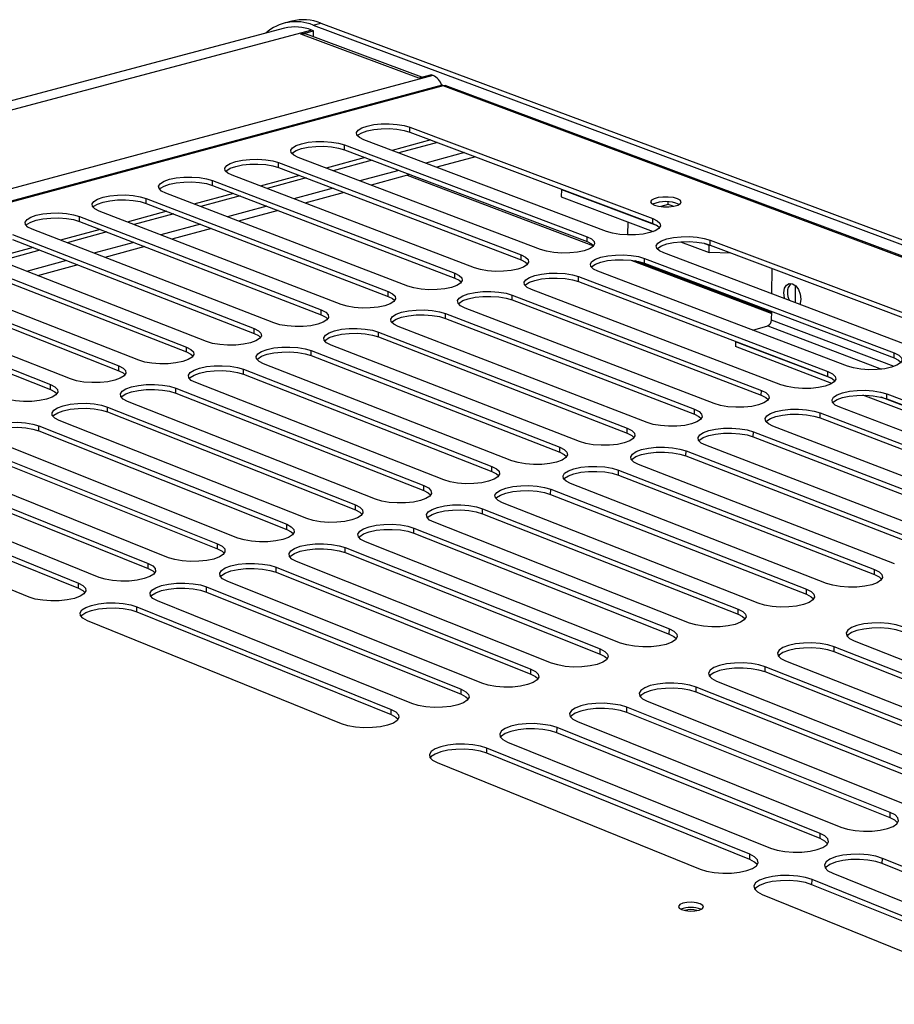
# Model space of a CAD drawing. Extents: x 60 to 3504, y 60 to 2460.
# Drawn here: x 3078 to 3191, y 1494 to 1622 of the extents above; entities that cross this region are included whole.
import ezdxf

# ---------------------------------------------------------------- set-up
doc = ezdxf.new("R2010")
doc.units = 0
doc.header["$LTSCALE"] = 12
doc.layers.get('0').update_dxf_attribs({"linetype": 'CONTINUOUS'})

msp = doc.modelspace()

# ---------------------------------------------------------------- linework, layer by layer
at = {"color": 7, "linetype": 'CONTINUOUS'}
for p, q in [((3113.04, 1621.34), (3112.05, 1621.08)), ((3115.8, 1620.83), (3116.78, 1621.09)), ((3116.78, 1621.09), (3420.2, 1507.99)), ((3112.07, 1620.41), (2781.26, 1532.57)), ((3114.22, 1619.66), (3115.86, 1620.09)), ((3115.86, 1620.09), (3115.65, 1620.17)), ((3115.8, 1620.83), (3419.19, 1507.67)), ((3115.85, 1619.3), (3115.86, 1620.09)), ((3129.51, 1613.95), (3114.22, 1619.66)), ((3129.9, 1614.05), (3114.96, 1619.63)), ((3131.14, 1614.38), (3129.51, 1613.95)), ((3131.35, 1614.3), (3131.14, 1614.38)), ((3132.54, 1613.02), (2801.05, 1523.89)), ((3132.69, 1612.95), (2801.58, 1523.91)), ((3395.28, 1514.86), (3132.69, 1612.95)), ((3395.93, 1514.78), (3132.95, 1613)), ((3128.37, 1607.58), (3159.9, 1595.72)), ((3128.37, 1606.95), (3128.37, 1607.58)), ((3128.37, 1606.95), (3159.89, 1595.09)), ((3153.88, 1594.07), (3122.37, 1605.96)), ((3131.07, 1605.93), (3126.05, 1604.57)), ((3119.86, 1604.65), (3119.87, 1605.28)), ((3119.86, 1604.65), (3151.36, 1592.74)), ((3119.87, 1605.28), (3151.37, 1593.37)), ((3145.32, 1591.71), (3113.84, 1603.66)), ((3122.57, 1603.63), (3117.51, 1602.26)), ((3135.44, 1604.29), (3130.41, 1602.93)), ((3136.88, 1603.75), (3131.85, 1602.38)), ((3111.32, 1602.98), (3142.8, 1591.01)), ((3111.32, 1602.35), (3111.32, 1602.98)), ((3111.32, 1602.35), (3142.79, 1590.38)), ((3126.93, 1601.98), (3121.87, 1600.61)), ((3102.75, 1600.66), (3134.19, 1588.64)), ((3102.75, 1600.03), (3102.75, 1600.66)), ((3136.73, 1589.34), (3105.27, 1601.34)), ((3114.03, 1601.32), (3108.94, 1599.94)), ((3128.37, 1601.44), (3123.31, 1600.06)), ((3127.99, 1601.34), (3152.2, 1592.18)), ((3102.75, 1600.03), (3134.19, 1588.01)), ((3118.38, 1599.66), (3113.3, 1598.28)), ((3148.02, 1599.49), (3148.01, 1598.55)), ((3148.03, 1599.55), (3148.02, 1599.49)), ((3148.02, 1599.49), (3160.45, 1594.81)), ((3094.13, 1598.33), (3125.54, 1586.26)), ((3094.13, 1597.7), (3094.13, 1598.33)), ((3128.09, 1586.96), (3096.67, 1599.02)), ((3105.45, 1599), (3100.33, 1597.61)), ((3119.82, 1599.12), (3114.73, 1597.73)), ((3148.01, 1598.55), (3159.95, 1594.05)), ((3094.13, 1597.7), (3125.54, 1585.63)), ((3109.8, 1597.33), (3104.68, 1595.95)), ((3111.24, 1596.78), (3106.12, 1595.39)), ((3161.88, 1597.55), (3160.93, 1597.29)), ((3161.88, 1597.55), (3161.89, 1597.89)), ((3162.51, 1597.32), (3161.88, 1597.55)), ((3085.47, 1596), (3116.86, 1583.87)), ((3085.47, 1595.36), (3085.47, 1596)), ((3119.42, 1584.58), (3088.02, 1596.69)), ((3096.83, 1596.67), (3091.68, 1595.27)), ((3159.89, 1595.09), (3159.9, 1595.72)), ((3110.71, 1582.18), (3079.34, 1594.34)), ((3088.17, 1594.32), (3083, 1592.92)), ((3085.47, 1595.36), (3116.86, 1583.23)), ((3101.18, 1594.99), (3096.03, 1593.6)), ((3102.61, 1594.44), (3097.47, 1593.04)), ((3156.63, 1595.3), (3156.61, 1593.61)), ((3076.78, 1593.65), (3108.14, 1581.47)), ((3076.78, 1593.02), (3108.14, 1580.83)), ((3151.36, 1592.74), (3151.37, 1593.37)), ((3167.33, 1592.29), (3167.34, 1592.92)), ((3167.34, 1592.92), (3199.77, 1580.73)), ((3101.95, 1579.77), (3070.62, 1591.99)), ((3079.47, 1591.97), (3074.27, 1590.56)), ((3092.51, 1592.64), (3087.34, 1591.24)), ((3093.95, 1592.09), (3088.77, 1590.68)), ((3163.47, 1592.72), (3167.19, 1591.32)), ((3166.57, 1592.51), (3167.2, 1592.27)), ((3167.19, 1591.32), (3167.2, 1592.27)), ((3167.2, 1592.27), (3167.39, 1592.27)), ((3167.33, 1592.29), (3199.76, 1580.08)), ((3068.05, 1591.29), (3099.37, 1579.06)), ((3068.05, 1590.66), (3099.37, 1578.42)), ((3142.79, 1590.38), (3142.8, 1591.01)), ((3158.8, 1590.56), (3191.21, 1578.31)), ((3158.8, 1589.92), (3158.8, 1590.56)), ((3193.73, 1579.02), (3161.32, 1591.26)), ((3170.01, 1591.24), (3167.19, 1591.32)), ((3170.01, 1591.28), (3170.01, 1591.24)), ((3170.01, 1591.24), (3170.07, 1591.26)), ((3093.16, 1577.35), (3061.86, 1589.62)), ((3083.81, 1590.28), (3078.61, 1588.87)), ((3085.25, 1589.73), (3080.04, 1588.31)), ((3157.15, 1590.3), (3175.31, 1583.43)), ((3158.8, 1589.92), (3191.2, 1577.67)), ((3175.34, 1585.96), (3175.37, 1589.26)), ((3059.27, 1588.92), (3090.57, 1576.63)), ((3059.28, 1588.29), (3090.57, 1575.99)), ((3134.19, 1588.01), (3134.19, 1588.64)), ((3150.23, 1588.19), (3182.61, 1575.88)), ((3150.23, 1587.55), (3150.23, 1588.19)), ((3185.14, 1576.6), (3152.76, 1588.89)), ((3050.46, 1586.54), (3081.73, 1574.2)), ((3084.33, 1574.92), (3053.06, 1587.24)), ((3176.51, 1574.16), (3144.15, 1586.51)), ((3150.23, 1587.55), (3182.6, 1575.24)), ((3178.39, 1584.81), (3178.42, 1587)), ((3050.47, 1585.91), (3081.73, 1573.55)), ((3125.54, 1585.63), (3125.54, 1586.26)), ((3141.61, 1585.17), (3141.62, 1585.81)), ((3141.62, 1585.81), (3173.97, 1573.44)), ((3167.85, 1571.72), (3135.51, 1584.12)), ((3141.61, 1585.17), (3173.96, 1572.8)), ((3116.86, 1583.23), (3116.86, 1583.87)), ((3132.96, 1582.77), (3132.97, 1583.41)), ((3132.96, 1582.77), (3165.28, 1570.35)), ((3132.97, 1583.41), (3165.29, 1570.99)), ((3175.3, 1582.56), (3175.31, 1583.68)), ((3108.14, 1580.83), (3108.14, 1581.47)), ((3159.14, 1569.26), (3126.83, 1581.72)), ((3172.87, 1581.25), (3174.79, 1581.79)), ((3124.27, 1581.01), (3156.57, 1568.53)), ((3124.27, 1580.37), (3124.27, 1581.01)), ((3124.27, 1580.37), (3156.56, 1567.89)), ((3099.37, 1578.42), (3099.37, 1579.06)), ((3150.39, 1566.79), (3118.12, 1579.3)), ((3170.61, 1579.8), (3170.6, 1579.75)), ((3183.14, 1574.98), (3170.6, 1579.75)), ((3170.6, 1579.75), (3170.6, 1579.11)), ((3183.12, 1574.34), (3170.6, 1579.11)), ((3115.54, 1578.59), (3147.81, 1566.06)), ((3115.54, 1577.95), (3115.54, 1578.59)), ((3115.54, 1577.95), (3147.81, 1565.41)), ((3191.2, 1577.67), (3191.21, 1578.31)), ((3090.57, 1575.99), (3090.57, 1576.63)), ((3141.6, 1564.31), (3109.36, 1576.88)), ((3106.77, 1576.17), (3139.01, 1563.58)), ((3106.77, 1575.52), (3106.77, 1576.17)), ((3106.77, 1575.52), (3139.01, 1562.93)), ((3182.6, 1575.24), (3182.61, 1575.88)), ((3081.73, 1573.55), (3081.73, 1574.2)), ((3097.96, 1573.73), (3130.17, 1561.08)), ((3097.96, 1573.09), (3097.96, 1573.73)), ((3132.78, 1561.82), (3100.56, 1574.45)), ((3097.96, 1573.09), (3130.17, 1560.43)), ((3173.96, 1572.8), (3173.97, 1573.44)), ((3224.16, 1558.73), (3187.16, 1572.81)), ((3224.13, 1559.39), (3189.54, 1572.55)), ((3190.25, 1572.33), (3190.26, 1572.97)), ((3190.26, 1572.97), (3223.58, 1560.31)), ((3089.11, 1571.28), (3121.29, 1558.58)), ((3089.11, 1570.64), (3089.11, 1571.28)), ((3123.91, 1559.31), (3091.72, 1572)), ((3217.46, 1558.54), (3184.16, 1571.24)), ((3190.25, 1572.33), (3223.57, 1559.66)), ((3089.11, 1570.64), (3121.29, 1557.92)), ((3165.28, 1570.35), (3165.29, 1570.99)), ((3181.6, 1569.88), (3181.61, 1570.52)), ((3181.61, 1570.52), (3214.91, 1557.8)), ((3080.22, 1568.82), (3112.37, 1556.06)), ((3080.22, 1568.18), (3080.22, 1568.82)), ((3115, 1556.8), (3082.84, 1569.55)), ((3208.76, 1556.02), (3175.48, 1568.78)), ((3181.6, 1569.88), (3214.9, 1557.15)), ((3080.22, 1568.18), (3112.37, 1555.4)), ((3156.56, 1567.89), (3156.57, 1568.53)), ((3172.92, 1567.41), (3172.93, 1568.06)), ((3172.92, 1567.41), (3206.19, 1554.62)), ((3172.93, 1568.06), (3206.2, 1555.28)), ((3071.29, 1566.35), (3103.4, 1553.53)), ((3106.04, 1554.27), (3073.92, 1567.08)), ((3200.02, 1553.49), (3166.77, 1566.31)), ((3071.29, 1565.7), (3103.4, 1552.87)), ((3147.81, 1565.41), (3147.81, 1566.06)), ((3164.19, 1564.94), (3164.2, 1565.59)), ((3164.19, 1564.94), (3197.44, 1552.09)), ((3164.2, 1565.59), (3197.45, 1552.74)), ((3062.31, 1563.87), (3094.4, 1550.99)), ((3097.05, 1551.73), (3064.96, 1564.6)), ((3139.01, 1562.93), (3139.01, 1563.58)), ((3191.24, 1550.95), (3158.02, 1563.83)), ((3062.32, 1563.22), (3094.4, 1550.33)), ((3155.43, 1563.1), (3188.65, 1550.2)), ((3155.43, 1562.45), (3155.43, 1563.1)), ((3155.43, 1562.45), (3188.64, 1549.54)), ((3053.3, 1561.38), (3085.35, 1548.43)), ((3088.02, 1549.18), (3055.96, 1562.11)), ((3130.17, 1560.43), (3130.17, 1561.08)), ((3182.42, 1548.39), (3149.22, 1561.34)), ((3053.3, 1560.73), (3085.35, 1547.78)), ((3146.62, 1559.95), (3146.63, 1560.6)), ((3146.62, 1559.95), (3179.81, 1546.98)), ((3146.63, 1560.6), (3179.82, 1547.64)), ((3078.94, 1546.62), (3046.91, 1559.61)), ((3121.29, 1557.92), (3121.29, 1558.58)), ((3173.56, 1545.83), (3140.39, 1558.83)), ((3137.78, 1558.09), (3170.94, 1545.07)), ((3137.78, 1557.44), (3137.78, 1558.09)), ((3137.78, 1557.44), (3170.94, 1544.41)), ((3112.37, 1555.4), (3112.37, 1556.06)), ((3164.65, 1543.25), (3131.51, 1556.32)), ((3128.89, 1555.57), (3162.03, 1542.49)), ((3128.89, 1554.92), (3128.89, 1555.57)), ((3128.89, 1554.92), (3162.02, 1541.83)), ((3103.4, 1552.87), (3103.4, 1553.53)), ((3155.71, 1540.66), (3122.59, 1553.79)), ((3119.96, 1553.04), (3153.07, 1539.9)), ((3119.96, 1552.39), (3119.96, 1553.04)), ((3119.96, 1552.39), (3153.06, 1539.23)), ((3094.4, 1550.33), (3094.4, 1550.99)), ((3146.72, 1538.06), (3113.64, 1551.25)), ((3110.99, 1550.5), (3144.07, 1537.29)), ((3110.99, 1549.84), (3110.99, 1550.5)), ((3110.99, 1549.84), (3144.06, 1536.63)), ((3188.64, 1549.54), (3188.65, 1550.2)), ((3085.35, 1547.78), (3085.35, 1548.43)), ((3137.69, 1535.44), (3104.64, 1548.69)), ((3101.98, 1547.94), (3135.02, 1534.67)), ((3101.98, 1547.28), (3101.98, 1547.94)), ((3101.98, 1547.28), (3135.02, 1534.01)), ((3179.81, 1546.98), (3179.82, 1547.64)), ((3128.61, 1532.82), (3095.59, 1546.13)), ((3092.93, 1545.37), (3125.94, 1532.04)), ((3092.93, 1544.71), (3092.93, 1545.37)), ((3092.93, 1544.71), (3125.93, 1531.38)), ((3170.94, 1544.41), (3170.94, 1545.07)), ((3119.5, 1530.18), (3086.51, 1543.55)), ((3162.02, 1541.83), (3162.03, 1542.49)), ((3186.03, 1540.94), (3220.31, 1527.5)), ((3153.06, 1539.23), (3153.07, 1539.9)), ((3183.4, 1539.51), (3183.41, 1540.17)), ((3217.67, 1526.05), (3183.4, 1539.51)), ((3217.68, 1526.72), (3183.41, 1540.17)), ((3177.11, 1538.34), (3211.37, 1524.83)), ((3144.06, 1536.63), (3144.07, 1537.29)), ((3208.73, 1524.05), (3174.48, 1537.57)), ((3174.48, 1536.91), (3174.48, 1537.57)), ((3208.72, 1523.38), (3174.48, 1536.91)), ((3168.16, 1535.72), (3202.38, 1522.16)), ((3135.02, 1534.01), (3135.02, 1534.67)), ((3199.73, 1521.37), (3165.51, 1534.95)), ((3165.51, 1534.29), (3165.51, 1534.95)), ((3199.72, 1520.7), (3165.51, 1534.29)), ((3159.16, 1533.1), (3193.35, 1519.47)), ((3125.93, 1531.38), (3125.94, 1532.04)), ((3190.69, 1518.67), (3156.5, 1532.32)), ((3156.5, 1531.66), (3156.5, 1532.32)), ((3190.68, 1518), (3156.5, 1531.66)), ((3150.12, 1530.46), (3184.28, 1516.76)), ((3147.44, 1529.02), (3147.45, 1529.68)), ((3181.61, 1515.97), (3147.45, 1529.68)), ((3141.03, 1527.81), (3175.17, 1514.05)), ((3181.6, 1515.29), (3147.44, 1529.02)), ((3172.48, 1513.25), (3138.35, 1527.03)), ((3138.35, 1526.36), (3138.35, 1527.03)), ((3172.47, 1512.57), (3138.35, 1526.36)), ((3131.9, 1525.15), (3166.01, 1511.32)), ((3190.68, 1518), (3190.69, 1518.67)), ((3181.6, 1515.29), (3181.61, 1515.97)), ((3172.47, 1512.57), (3172.48, 1513.25)), ((3189.67, 1512.05), (3189.68, 1512.72)), ((3224.9, 1498.58), (3189.68, 1512.72)), ((3224.88, 1497.9), (3189.67, 1512.05)), ((3180.54, 1509.31), (3180.55, 1509.99)), ((3215.73, 1495.78), (3180.55, 1509.99)), ((3183.24, 1510.79), (3218.43, 1496.6)), ((3215.72, 1495.1), (3180.54, 1509.31)), ((3174.07, 1508.05), (3209.24, 1493.79))]:
    msp.add_line(p, q, dxfattribs=at)
at = {"color": 8, "linetype": 'CONTINUOUS'}
for p, q in [((3115.65, 1620.17), (2783.16, 1531.78)), ((3131.35, 1614.3), (2798.17, 1524.86)), ((3131.95, 1605.6), (3126.92, 1604.24)), ((3123.44, 1603.3), (3118.39, 1601.93)), ((3114.9, 1600.99), (3109.82, 1599.61)), ((3106.32, 1598.66), (3101.21, 1597.28)), ((3097.7, 1596.33), (3092.56, 1594.94)), ((3089.04, 1593.99), (3083.87, 1592.58)), ((3080.35, 1591.63), (3075.14, 1590.22)), ((3175.31, 1583.53), (3157.58, 1590.24)), ((3174.79, 1581.79), (3189.57, 1576.19)), ((3191.21, 1576.54), (3175.3, 1582.56))]:
    msp.add_line(p, q, dxfattribs=at)
at = {"color": 7, "linetype": 'CONTINUOUS', "flags": 128}
for points in [[(3132.69, 1612.95), (3132.56, 1613.02), (3132.55, 1613.01)], [(3132.95, 1612.99), (3132.93, 1613.01), (3132.69, 1612.95)], [(3122.37, 1605.96), (3121.81, 1606.24), (3121.49, 1606.55), (3121.44, 1606.88), (3121.66, 1607.2), (3122.12, 1607.49), (3122.81, 1607.73), (3123.68, 1607.91), (3124.65, 1608.01), (3125.68, 1608.02), (3126.69, 1607.95), (3127.6, 1607.8), (3128.37, 1607.58)], [(3121.53, 1606.44), (3121.65, 1606.57), (3122.12, 1606.86), (3122.81, 1607.11), (3123.67, 1607.28), (3124.65, 1607.38), (3125.68, 1607.4), (3126.68, 1607.33), (3127.6, 1607.17), (3128.37, 1606.95)], [(3113.84, 1603.66), (3113.28, 1603.94), (3112.97, 1604.25), (3112.92, 1604.58), (3113.13, 1604.9), (3113.61, 1605.2), (3114.3, 1605.44), (3115.17, 1605.62), (3116.15, 1605.71), (3117.18, 1605.73), (3118.18, 1605.66), (3119.1, 1605.51), (3119.87, 1605.28)], [(3113.01, 1604.14), (3113.13, 1604.27), (3113.6, 1604.57), (3114.3, 1604.81), (3115.16, 1604.99), (3116.14, 1605.09), (3117.17, 1605.1), (3118.18, 1605.03), (3119.1, 1604.88), (3119.86, 1604.65)], [(3105.27, 1601.34), (3104.72, 1601.62), (3104.4, 1601.94), (3104.35, 1602.27), (3104.58, 1602.6), (3105.05, 1602.89), (3105.75, 1603.13), (3106.62, 1603.31), (3107.6, 1603.41), (3108.63, 1603.43), (3109.64, 1603.35), (3110.56, 1603.2), (3111.32, 1602.98)], [(3104.44, 1601.82), (3104.58, 1601.97), (3105.05, 1602.26), (3105.75, 1602.5), (3106.62, 1602.68), (3107.6, 1602.78), (3108.63, 1602.8), (3109.64, 1602.72), (3110.56, 1602.57), (3111.32, 1602.35)], [(3096.67, 1599.02), (3096.11, 1599.3), (3095.8, 1599.62), (3095.75, 1599.95), (3095.98, 1600.28), (3096.46, 1600.57), (3097.16, 1600.82), (3098.03, 1601), (3099.02, 1601.1), (3100.05, 1601.11), (3101.06, 1601.04), (3101.98, 1600.89), (3102.75, 1600.66)], [(3095.84, 1599.5), (3095.98, 1599.65), (3096.46, 1599.94), (3097.16, 1600.19), (3098.03, 1600.37), (3099.02, 1600.47), (3100.05, 1600.48), (3101.06, 1600.41), (3101.98, 1600.26), (3102.75, 1600.03)], [(3088.02, 1596.69), (3087.47, 1596.97), (3087.16, 1597.29), (3087.12, 1597.62), (3087.34, 1597.95), (3087.83, 1598.25), (3088.53, 1598.49), (3089.41, 1598.67), (3090.4, 1598.77), (3091.43, 1598.79), (3092.44, 1598.71), (3093.36, 1598.56), (3094.13, 1598.33)], [(3087.2, 1597.16), (3087.34, 1597.32), (3087.83, 1597.61), (3088.53, 1597.86), (3089.41, 1598.04), (3090.4, 1598.14), (3091.43, 1598.16), (3092.45, 1598.08), (3093.36, 1597.93), (3094.13, 1597.7)], [(3160.09, 1597.48), (3160.63, 1597.34), (3161.28, 1597.26), (3161.97, 1597.26), (3162.62, 1597.34), (3163.14, 1597.48), (3163.47, 1597.67), (3163.57, 1597.89), (3163.44, 1598.11), (3163.08, 1598.3), (3162.55, 1598.45), (3161.89, 1598.52), (3161.2, 1598.52), (3160.56, 1598.45), (3160.04, 1598.3), (3159.7, 1598.11), (3159.6, 1597.89), (3159.73, 1597.67), (3160.09, 1597.48)], [(3079.34, 1594.34), (3078.79, 1594.63), (3078.48, 1594.95), (3078.44, 1595.28), (3078.67, 1595.61), (3079.16, 1595.91), (3079.86, 1596.16), (3080.74, 1596.34), (3081.74, 1596.44), (3082.77, 1596.45), (3083.79, 1596.38), (3084.71, 1596.22), (3085.47, 1596)], [(3078.52, 1594.82), (3078.67, 1594.98), (3079.16, 1595.28), (3079.86, 1595.52), (3080.74, 1595.7), (3081.74, 1595.8), (3082.78, 1595.82), (3083.79, 1595.75), (3084.71, 1595.59), (3085.47, 1595.36)], [(3159.9, 1595.72), (3160.47, 1595.44), (3160.8, 1595.12), (3160.87, 1594.78), (3160.66, 1594.45), (3160.2, 1594.15), (3159.51, 1593.91), (3158.64, 1593.72), (3157.65, 1593.62), (3156.61, 1593.61), (3155.59, 1593.68), (3154.66, 1593.84), (3153.88, 1594.07)], [(3159.89, 1595.09), (3160.47, 1594.81), (3160.73, 1594.58)], [(3151.37, 1593.37), (3151.94, 1593.09), (3152.27, 1592.77), (3152.33, 1592.43), (3152.13, 1592.1), (3151.66, 1591.8), (3150.97, 1591.55), (3150.09, 1591.37), (3149.1, 1591.27), (3148.06, 1591.25), (3147.04, 1591.32), (3146.1, 1591.48), (3145.32, 1591.71)], [(3161.32, 1591.26), (3160.74, 1591.54), (3160.41, 1591.86), (3160.34, 1592.2), (3160.55, 1592.53), (3161.01, 1592.83), (3161.7, 1593.08), (3162.57, 1593.26), (3163.56, 1593.36), (3164.6, 1593.38), (3165.62, 1593.31), (3166.56, 1593.15), (3167.34, 1592.92)], [(3151.36, 1592.74), (3151.94, 1592.45), (3152.2, 1592.23)], [(3160.44, 1591.78), (3160.54, 1591.9), (3161.01, 1592.2), (3161.69, 1592.45), (3162.56, 1592.63), (3163.55, 1592.73), (3164.59, 1592.74), (3165.61, 1592.67), (3166.55, 1592.52), (3167.33, 1592.29)], [(3142.8, 1591.01), (3143.37, 1590.73), (3143.7, 1590.4), (3143.76, 1590.07), (3143.55, 1589.73), (3143.08, 1589.43), (3142.38, 1589.18), (3141.51, 1589), (3140.51, 1588.9), (3139.47, 1588.88), (3138.44, 1588.96), (3137.51, 1589.11), (3136.73, 1589.34)], [(3142.79, 1590.38), (3143.37, 1590.09), (3143.62, 1589.87)], [(3152.76, 1588.89), (3152.18, 1589.17), (3151.85, 1589.5), (3151.78, 1589.84), (3151.99, 1590.17), (3152.46, 1590.47), (3153.15, 1590.72), (3154.03, 1590.9), (3155.02, 1591), (3156.06, 1591.02), (3157.08, 1590.95), (3158.02, 1590.79), (3158.8, 1590.56)], [(3151.88, 1589.41), (3151.99, 1589.53), (3152.46, 1589.83), (3153.15, 1590.09), (3154.02, 1590.27), (3155.01, 1590.37), (3156.05, 1590.38), (3157.08, 1590.31), (3158.01, 1590.15), (3158.8, 1589.92)], [(3134.19, 1588.64), (3134.76, 1588.36), (3135.09, 1588.03), (3135.15, 1587.69), (3134.93, 1587.36), (3134.46, 1587.06), (3133.76, 1586.8), (3132.88, 1586.62), (3131.88, 1586.52), (3130.83, 1586.5), (3129.81, 1586.58), (3128.87, 1586.73), (3128.09, 1586.96)], [(3134.19, 1588.01), (3134.76, 1587.72), (3135.01, 1587.5)], [(3144.15, 1586.51), (3143.58, 1586.8), (3143.25, 1587.12), (3143.19, 1587.46), (3143.4, 1587.8), (3143.87, 1588.1), (3144.57, 1588.35), (3145.44, 1588.53), (3146.44, 1588.63), (3147.48, 1588.65), (3148.51, 1588.58), (3149.45, 1588.42), (3150.23, 1588.19)], [(3143.28, 1587.03), (3143.4, 1587.16), (3143.87, 1587.46), (3144.56, 1587.71), (3145.44, 1587.9), (3146.43, 1588), (3147.48, 1588.01), (3148.5, 1587.94), (3149.44, 1587.78), (3150.23, 1587.55)], [(3177, 1585.34), (3176.96, 1585.46), (3176.89, 1586.1), (3176.98, 1586.68), (3177.22, 1587.1), (3177.59, 1587.31), (3178.01, 1587.27), (3178.43, 1586.99), (3178.78, 1586.51), (3179.02, 1585.91), (3179.09, 1585.27), (3179, 1584.69), (3178.97, 1584.59)], [(3125.54, 1586.26), (3126.12, 1585.98), (3126.44, 1585.65), (3126.5, 1585.31), (3126.28, 1584.97), (3125.8, 1584.67), (3125.1, 1584.41), (3124.22, 1584.23), (3123.21, 1584.13), (3122.16, 1584.11), (3121.14, 1584.19), (3120.2, 1584.35), (3119.42, 1584.58)], [(3125.54, 1585.63), (3126.11, 1585.34), (3126.36, 1585.12)], [(3135.51, 1584.12), (3134.94, 1584.41), (3134.61, 1584.73), (3134.55, 1585.08), (3134.77, 1585.41), (3135.24, 1585.72), (3135.94, 1585.97), (3136.82, 1586.15), (3137.82, 1586.25), (3138.87, 1586.27), (3139.9, 1586.2), (3140.83, 1586.04), (3141.62, 1585.81)], [(3134.64, 1584.64), (3134.76, 1584.77), (3135.24, 1585.08), (3135.94, 1585.33), (3136.82, 1585.51), (3137.82, 1585.62), (3138.86, 1585.63), (3139.89, 1585.56), (3140.83, 1585.4), (3141.61, 1585.17)], [(3116.86, 1583.87), (3117.43, 1583.58), (3117.75, 1583.25), (3117.81, 1582.91), (3117.59, 1582.57), (3117.1, 1582.27), (3116.4, 1582.02), (3115.51, 1581.83), (3114.51, 1581.73), (3113.45, 1581.71), (3112.42, 1581.79), (3111.49, 1581.95), (3110.71, 1582.18)], [(3116.86, 1583.23), (3117.43, 1582.94), (3117.67, 1582.73)], [(3126.83, 1581.72), (3126.26, 1582.01), (3125.93, 1582.34), (3125.88, 1582.68), (3126.1, 1583.02), (3126.58, 1583.32), (3127.28, 1583.58), (3128.16, 1583.76), (3129.16, 1583.86), (3130.21, 1583.88), (3131.24, 1583.8), (3132.18, 1583.64), (3132.97, 1583.41)], [(3125.97, 1582.24), (3126.09, 1582.38), (3126.57, 1582.68), (3127.28, 1582.94), (3128.16, 1583.12), (3129.16, 1583.22), (3130.21, 1583.24), (3131.24, 1583.16), (3132.18, 1583.01), (3132.96, 1582.77)], [(3108.14, 1581.47), (3108.71, 1581.18), (3109.03, 1580.85), (3109.08, 1580.5), (3108.85, 1580.17), (3108.37, 1579.86), (3107.66, 1579.6), (3106.77, 1579.42), (3105.76, 1579.31), (3104.7, 1579.3), (3103.67, 1579.37), (3102.73, 1579.53), (3101.95, 1579.77)], [(3118.12, 1579.3), (3117.54, 1579.6), (3117.22, 1579.93), (3117.17, 1580.27), (3117.39, 1580.61), (3117.87, 1580.92), (3118.58, 1581.17), (3119.46, 1581.36), (3120.47, 1581.46), (3121.52, 1581.48), (3122.55, 1581.4), (3123.49, 1581.24), (3124.27, 1581.01)], [(3108.14, 1580.83), (3108.7, 1580.54), (3108.94, 1580.33)], [(3117.25, 1579.82), (3117.39, 1579.97), (3117.87, 1580.28), (3118.57, 1580.53), (3119.46, 1580.72), (3120.46, 1580.82), (3121.52, 1580.84), (3122.55, 1580.76), (3123.49, 1580.6), (3124.27, 1580.37)], [(3099.37, 1579.06), (3099.94, 1578.76), (3100.26, 1578.43), (3100.31, 1578.09), (3100.08, 1577.75), (3099.59, 1577.44), (3098.88, 1577.18), (3097.98, 1577), (3096.97, 1576.89), (3095.92, 1576.88), (3094.88, 1576.95), (3093.94, 1577.11), (3093.16, 1577.35)], [(3109.36, 1576.88), (3108.78, 1577.18), (3108.46, 1577.51), (3108.41, 1577.85), (3108.64, 1578.19), (3109.12, 1578.5), (3109.83, 1578.76), (3110.72, 1578.94), (3111.73, 1579.05), (3112.79, 1579.06), (3113.82, 1578.99), (3114.76, 1578.83), (3115.54, 1578.59)], [(3099.37, 1578.42), (3099.94, 1578.12), (3100.18, 1577.91)], [(3108.5, 1577.4), (3108.64, 1577.55), (3109.12, 1577.86), (3109.83, 1578.12), (3110.72, 1578.3), (3111.73, 1578.41), (3112.78, 1578.42), (3113.82, 1578.35), (3114.76, 1578.19), (3115.54, 1577.95)], [(3191.21, 1578.31), (3191.8, 1578.02), (3192.15, 1577.68), (3192.23, 1577.34), (3192.03, 1577), (3191.57, 1576.69), (3190.87, 1576.43), (3190, 1576.24), (3188.99, 1576.14), (3187.94, 1576.12), (3186.9, 1576.2), (3185.94, 1576.36), (3185.14, 1576.6)], [(3191.2, 1577.67), (3191.79, 1577.37), (3192.09, 1577.11)], [(3090.57, 1576.63), (3091.14, 1576.34), (3091.45, 1576.01), (3091.5, 1575.66), (3091.27, 1575.32), (3090.77, 1575.01), (3090.06, 1574.75), (3089.16, 1574.56), (3088.15, 1574.46), (3087.09, 1574.44), (3086.05, 1574.52), (3085.11, 1574.68), (3084.33, 1574.92)], [(3100.56, 1574.45), (3099.99, 1574.74), (3099.67, 1575.08), (3099.62, 1575.42), (3099.85, 1575.77), (3100.34, 1576.07), (3101.05, 1576.33), (3101.95, 1576.52), (3102.96, 1576.62), (3104.01, 1576.64), (3105.05, 1576.56), (3105.99, 1576.4), (3106.77, 1576.17)], [(3090.57, 1575.99), (3091.14, 1575.7), (3091.37, 1575.49)], [(3099.71, 1574.96), (3099.85, 1575.12), (3100.34, 1575.43), (3101.05, 1575.69), (3101.94, 1575.88), (3102.95, 1575.98), (3104.01, 1576), (3105.05, 1575.92), (3105.99, 1575.76), (3106.77, 1575.52)], [(3182.61, 1575.88), (3183.2, 1575.59), (3183.55, 1575.25), (3183.62, 1574.91), (3183.42, 1574.56), (3182.95, 1574.25), (3182.26, 1574), (3181.38, 1573.81), (3180.37, 1573.7), (3179.31, 1573.69), (3178.27, 1573.76), (3177.31, 1573.92), (3176.51, 1574.16)], [(3182.6, 1575.24), (3183.19, 1574.94), (3183.49, 1574.69)], [(3081.73, 1574.2), (3082.29, 1573.9), (3082.61, 1573.57), (3082.65, 1573.22), (3082.41, 1572.88), (3081.92, 1572.57), (3081.2, 1572.31), (3080.3, 1572.12), (3079.28, 1572.01), (3078.22, 1572), (3077.18, 1572.07), (3076.24, 1572.24), (3075.46, 1572.47)], [(3091.72, 1572), (3091.15, 1572.3), (3090.83, 1572.63), (3090.79, 1572.98), (3091.02, 1573.33), (3091.51, 1573.64), (3092.23, 1573.9), (3093.13, 1574.08), (3094.14, 1574.19), (3095.2, 1574.2), (3096.24, 1574.13), (3097.18, 1573.97), (3097.96, 1573.73)], [(3081.73, 1573.55), (3082.29, 1573.26), (3082.52, 1573.05)], [(3090.87, 1572.52), (3091.02, 1572.68), (3091.51, 1572.99), (3092.23, 1573.25), (3093.13, 1573.44), (3094.14, 1573.54), (3095.2, 1573.56), (3096.24, 1573.48), (3097.18, 1573.32), (3097.96, 1573.09)], [(3173.97, 1573.44), (3174.56, 1573.15), (3174.9, 1572.81), (3174.98, 1572.46), (3174.77, 1572.12), (3174.3, 1571.81), (3173.6, 1571.55), (3172.72, 1571.36), (3171.71, 1571.25), (3170.65, 1571.24), (3169.6, 1571.32), (3168.65, 1571.48), (3167.85, 1571.72)], [(3173.96, 1572.8), (3174.55, 1572.5), (3174.84, 1572.25)], [(3184.16, 1571.24), (3183.56, 1571.54), (3183.22, 1571.88), (3183.14, 1572.23), (3183.34, 1572.57), (3183.81, 1572.88), (3184.51, 1573.14), (3185.39, 1573.33), (3186.39, 1573.43), (3187.45, 1573.45), (3188.5, 1573.37), (3189.45, 1573.21), (3190.26, 1572.97)], [(3183.24, 1571.81), (3183.34, 1571.93), (3183.8, 1572.24), (3184.5, 1572.5), (3185.38, 1572.68), (3186.38, 1572.79), (3187.44, 1572.8), (3188.49, 1572.73), (3189.44, 1572.57), (3190.25, 1572.33)], [(3082.84, 1569.55), (3082.27, 1569.84), (3081.95, 1570.18), (3081.91, 1570.53), (3082.15, 1570.88), (3082.64, 1571.19), (3083.37, 1571.45), (3084.27, 1571.64), (3085.28, 1571.74), (3086.35, 1571.76), (3087.39, 1571.68), (3088.33, 1571.52), (3089.11, 1571.28)], [(3082, 1570.06), (3082.15, 1570.23), (3082.65, 1570.54), (3083.37, 1570.8), (3084.27, 1570.99), (3085.29, 1571.1), (3086.35, 1571.11), (3087.39, 1571.04), (3088.33, 1570.87), (3089.11, 1570.64)], [(3165.29, 1570.99), (3165.88, 1570.7), (3166.22, 1570.36), (3166.29, 1570.01), (3166.08, 1569.66), (3165.61, 1569.35), (3164.91, 1569.09), (3164.02, 1568.9), (3163.01, 1568.79), (3161.94, 1568.78), (3160.9, 1568.86), (3159.94, 1569.02), (3159.14, 1569.26)], [(3165.28, 1570.35), (3165.87, 1570.05), (3166.16, 1569.8)], [(3175.48, 1568.78), (3174.89, 1569.08), (3174.54, 1569.42), (3174.47, 1569.77), (3174.68, 1570.12), (3175.15, 1570.43), (3175.85, 1570.69), (3176.73, 1570.88), (3177.74, 1570.98), (3178.8, 1571), (3179.85, 1570.92), (3180.81, 1570.76), (3181.61, 1570.52)], [(3174.57, 1569.35), (3174.67, 1569.47), (3175.14, 1569.78), (3175.84, 1570.04), (3176.73, 1570.23), (3177.73, 1570.34), (3178.8, 1570.35), (3179.84, 1570.28), (3180.8, 1570.11), (3181.6, 1569.88)], [(3073.92, 1567.08), (3073.35, 1567.38), (3073.04, 1567.72), (3073, 1568.07), (3073.24, 1568.42), (3073.74, 1568.73), (3074.46, 1568.99), (3075.37, 1569.18), (3076.39, 1569.29), (3077.45, 1569.3), (3078.49, 1569.22), (3079.44, 1569.06), (3080.22, 1568.82)], [(3073.07, 1567.57), (3073.24, 1567.77), (3073.74, 1568.08), (3074.47, 1568.34), (3075.37, 1568.53), (3076.39, 1568.64), (3077.46, 1568.65), (3078.5, 1568.58), (3079.44, 1568.41), (3080.22, 1568.18)], [(3156.57, 1568.53), (3157.16, 1568.23), (3157.5, 1567.9), (3157.57, 1567.54), (3157.35, 1567.2), (3156.88, 1566.88), (3156.17, 1566.62), (3155.28, 1566.43), (3154.26, 1566.32), (3153.2, 1566.31), (3152.15, 1566.39), (3151.19, 1566.55), (3150.39, 1566.79)], [(3156.56, 1567.89), (3157.15, 1567.59), (3157.43, 1567.34)], [(3166.77, 1566.31), (3166.18, 1566.61), (3165.83, 1566.95), (3165.76, 1567.31), (3165.97, 1567.65), (3166.45, 1567.97), (3167.15, 1568.23), (3168.04, 1568.42), (3169.05, 1568.52), (3170.12, 1568.54), (3171.16, 1568.46), (3172.12, 1568.3), (3172.93, 1568.06)], [(3165.86, 1566.88), (3165.97, 1567), (3166.44, 1567.32), (3167.14, 1567.58), (3168.03, 1567.77), (3169.04, 1567.88), (3170.11, 1567.89), (3171.16, 1567.81), (3172.11, 1567.65), (3172.92, 1567.41)], [(3158.02, 1563.83), (3157.42, 1564.13), (3157.08, 1564.47), (3157.02, 1564.83), (3157.23, 1565.18), (3157.71, 1565.49), (3158.41, 1565.75), (3159.31, 1565.94), (3160.32, 1566.05), (3161.39, 1566.07), (3162.44, 1565.99), (3163.4, 1565.83), (3164.2, 1565.59)], [(3147.81, 1566.06), (3148.4, 1565.76), (3148.74, 1565.42), (3148.8, 1565.07), (3148.59, 1564.72), (3148.11, 1564.4), (3147.39, 1564.14), (3146.5, 1563.95), (3145.48, 1563.84), (3144.41, 1563.83), (3143.36, 1563.9), (3142.4, 1564.07), (3141.6, 1564.31)], [(3147.81, 1565.41), (3148.39, 1565.11), (3148.67, 1564.86)], [(3157.11, 1564.4), (3157.22, 1564.53), (3157.7, 1564.84), (3158.41, 1565.1), (3159.3, 1565.3), (3160.31, 1565.4), (3161.38, 1565.42), (3162.43, 1565.34), (3163.39, 1565.18), (3164.19, 1564.94)], [(3139.01, 1563.58), (3139.6, 1563.28), (3139.94, 1562.94), (3140, 1562.58), (3139.78, 1562.23), (3139.29, 1561.91), (3138.58, 1561.65), (3137.68, 1561.46), (3136.66, 1561.35), (3135.59, 1561.33), (3134.53, 1561.41), (3133.58, 1561.57), (3132.78, 1561.82)], [(3149.22, 1561.34), (3148.63, 1561.64), (3148.29, 1561.98), (3148.23, 1562.34), (3148.44, 1562.69), (3148.92, 1563), (3149.64, 1563.27), (3150.53, 1563.46), (3151.55, 1563.57), (3152.62, 1563.58), (3153.67, 1563.51), (3154.63, 1563.34), (3155.43, 1563.1)], [(3139.01, 1562.93), (3139.6, 1562.63), (3139.87, 1562.38)], [(3148.32, 1561.9), (3148.44, 1562.04), (3148.92, 1562.36), (3149.63, 1562.62), (3150.53, 1562.81), (3151.54, 1562.92), (3152.61, 1562.93), (3153.67, 1562.86), (3154.63, 1562.69), (3155.43, 1562.45)], [(3130.17, 1561.08), (3130.76, 1560.78), (3131.09, 1560.44), (3131.15, 1560.08), (3130.93, 1559.73), (3130.44, 1559.41), (3129.72, 1559.14), (3128.82, 1558.95), (3127.8, 1558.84), (3126.72, 1558.83), (3125.67, 1558.9), (3124.71, 1559.07), (3123.91, 1559.31)], [(3140.39, 1558.83), (3139.8, 1559.14), (3139.46, 1559.48), (3139.4, 1559.84), (3139.62, 1560.19), (3140.1, 1560.51), (3140.82, 1560.77), (3141.72, 1560.96), (3142.74, 1561.07), (3143.81, 1561.09), (3144.86, 1561.01), (3145.82, 1560.84), (3146.63, 1560.6)], [(3130.17, 1560.43), (3130.75, 1560.13), (3131.02, 1559.88)], [(3139.49, 1559.39), (3139.61, 1559.54), (3140.1, 1559.86), (3140.81, 1560.12), (3141.71, 1560.31), (3142.73, 1560.42), (3143.81, 1560.44), (3144.86, 1560.36), (3145.82, 1560.19), (3146.62, 1559.95)], [(3121.29, 1558.58), (3121.88, 1558.27), (3122.21, 1557.93), (3122.26, 1557.57), (3122.04, 1557.22), (3121.55, 1556.89), (3120.82, 1556.63), (3119.92, 1556.43), (3118.89, 1556.33), (3117.81, 1556.31), (3116.76, 1556.39), (3115.8, 1556.55), (3115, 1556.8)], [(3131.51, 1556.32), (3130.92, 1556.62), (3130.59, 1556.96), (3130.53, 1557.33), (3130.75, 1557.68), (3131.24, 1558), (3131.96, 1558.26), (3132.86, 1558.46), (3133.89, 1558.57), (3134.96, 1558.58), (3136.02, 1558.5), (3136.98, 1558.34), (3137.78, 1558.09)], [(3121.29, 1557.92), (3121.87, 1557.62), (3122.14, 1557.38)], [(3130.62, 1556.88), (3130.75, 1557.03), (3131.24, 1557.35), (3131.96, 1557.61), (3132.86, 1557.81), (3133.88, 1557.91), (3134.96, 1557.93), (3136.01, 1557.85), (3136.97, 1557.68), (3137.78, 1557.44)], [(3112.37, 1556.06), (3112.95, 1555.75), (3113.28, 1555.41), (3113.33, 1555.04), (3113.11, 1554.69), (3112.61, 1554.37), (3111.88, 1554.1), (3110.97, 1553.91), (3109.94, 1553.8), (3108.86, 1553.78), (3107.81, 1553.86), (3106.84, 1554.03), (3106.04, 1554.27)], [(3122.59, 1553.79), (3122.01, 1554.09), (3121.67, 1554.44), (3121.62, 1554.8), (3121.84, 1555.16), (3122.34, 1555.48), (3123.06, 1555.74), (3123.97, 1555.94), (3124.99, 1556.05), (3126.07, 1556.06), (3127.13, 1555.98), (3128.09, 1555.82), (3128.89, 1555.57)], [(3112.37, 1555.4), (3112.95, 1555.1), (3113.21, 1554.86)], [(3121.71, 1554.35), (3121.84, 1554.5), (3122.33, 1554.82), (3123.06, 1555.09), (3123.96, 1555.29), (3124.99, 1555.39), (3126.07, 1555.41), (3127.12, 1555.33), (3128.09, 1555.16), (3128.89, 1554.92)], [(3103.4, 1553.53), (3103.99, 1553.22), (3104.32, 1552.87), (3104.36, 1552.51), (3104.13, 1552.15), (3103.63, 1551.83), (3102.9, 1551.56), (3101.99, 1551.37), (3100.96, 1551.26), (3099.87, 1551.24), (3098.81, 1551.32), (3097.85, 1551.49), (3097.05, 1551.73)], [(3113.64, 1551.25), (3113.05, 1551.55), (3112.72, 1551.9), (3112.67, 1552.27), (3112.89, 1552.62), (3113.39, 1552.94), (3114.12, 1553.21), (3115.03, 1553.41), (3116.06, 1553.52), (3117.14, 1553.53), (3118.2, 1553.45), (3119.16, 1553.29), (3119.96, 1553.04)], [(3103.4, 1552.87), (3103.99, 1552.57), (3104.24, 1552.33)], [(3112.75, 1551.8), (3112.89, 1551.97), (3113.39, 1552.29), (3114.12, 1552.56), (3115.03, 1552.75), (3116.06, 1552.86), (3117.14, 1552.88), (3118.2, 1552.8), (3119.16, 1552.63), (3119.96, 1552.39)], [(3094.4, 1550.99), (3094.98, 1550.68), (3095.31, 1550.33), (3095.35, 1549.96), (3095.12, 1549.61), (3094.62, 1549.28), (3093.88, 1549.01), (3092.96, 1548.81), (3091.93, 1548.7), (3090.84, 1548.69), (3089.78, 1548.77), (3088.82, 1548.94), (3088.02, 1549.18)], [(3104.64, 1548.69), (3104.05, 1549), (3103.72, 1549.35), (3103.67, 1549.72), (3103.9, 1550.08), (3104.4, 1550.4), (3105.13, 1550.67), (3106.05, 1550.87), (3107.08, 1550.98), (3108.17, 1550.99), (3109.23, 1550.91), (3110.19, 1550.74), (3110.99, 1550.5)], [(3094.4, 1550.33), (3094.98, 1550.02), (3095.23, 1549.79)], [(3103.76, 1549.25), (3103.9, 1549.42), (3104.4, 1549.74), (3105.13, 1550.01), (3106.05, 1550.21), (3107.08, 1550.32), (3108.16, 1550.34), (3109.22, 1550.26), (3110.19, 1550.09), (3110.99, 1549.84)], [(3188.65, 1550.2), (3189.26, 1549.89), (3189.62, 1549.54), (3189.7, 1549.17), (3189.49, 1548.82), (3189.02, 1548.49), (3188.3, 1548.22), (3187.4, 1548.02), (3186.37, 1547.91), (3185.29, 1547.9), (3184.22, 1547.98), (3183.24, 1548.15), (3182.42, 1548.39)], [(3188.64, 1549.54), (3189.25, 1549.23), (3189.57, 1548.95)], [(3085.35, 1548.43), (3085.93, 1548.12), (3086.26, 1547.77), (3086.3, 1547.41), (3086.06, 1547.05), (3085.55, 1546.72), (3084.82, 1546.45), (3083.89, 1546.25), (3082.85, 1546.14), (3081.76, 1546.12), (3080.7, 1546.2), (3079.74, 1546.37), (3078.94, 1546.62)], [(3095.59, 1546.13), (3095.01, 1546.44), (3094.68, 1546.79), (3094.63, 1547.16), (3094.87, 1547.52), (3095.37, 1547.84), (3096.11, 1548.11), (3097.03, 1548.31), (3098.06, 1548.42), (3099.15, 1548.44), (3100.21, 1548.36), (3101.18, 1548.19), (3101.98, 1547.94)], [(3085.35, 1547.78), (3085.93, 1547.47), (3086.18, 1547.23)], [(3094.72, 1546.68), (3094.87, 1546.86), (3095.37, 1547.19), (3096.11, 1547.46), (3097.03, 1547.65), (3098.06, 1547.77), (3099.15, 1547.78), (3100.21, 1547.7), (3101.18, 1547.53), (3101.98, 1547.28)], [(3179.82, 1547.64), (3180.43, 1547.33), (3180.78, 1546.98), (3180.86, 1546.61), (3180.65, 1546.25), (3180.17, 1545.93), (3179.45, 1545.65), (3178.55, 1545.46), (3177.52, 1545.34), (3176.43, 1545.33), (3175.36, 1545.41), (3174.38, 1545.58), (3173.56, 1545.83)], [(3179.81, 1546.98), (3180.42, 1546.67), (3180.73, 1546.39)], [(3086.51, 1543.55), (3085.92, 1543.87), (3085.6, 1544.22), (3085.56, 1544.59), (3085.8, 1544.95), (3086.3, 1545.28), (3087.04, 1545.55), (3087.96, 1545.75), (3089, 1545.86), (3090.09, 1545.87), (3091.16, 1545.79), (3092.12, 1545.62), (3092.93, 1545.37)], [(3085.64, 1544.11), (3085.8, 1544.29), (3086.3, 1544.62), (3087.04, 1544.89), (3087.96, 1545.09), (3089, 1545.2), (3090.09, 1545.21), (3091.16, 1545.13), (3092.12, 1544.96), (3092.93, 1544.71)], [(3170.94, 1545.07), (3171.55, 1544.76), (3171.9, 1544.41), (3171.98, 1544.04), (3171.76, 1543.68), (3171.28, 1543.35), (3170.56, 1543.07), (3169.65, 1542.88), (3168.62, 1542.76), (3167.53, 1542.75), (3166.45, 1542.83), (3165.47, 1543), (3164.65, 1543.25)], [(3170.94, 1544.41), (3171.54, 1544.1), (3171.85, 1543.82)], [(3192.3, 1542.77), (3191.47, 1543.02), (3190.49, 1543.19), (3189.41, 1543.27), (3188.32, 1543.25), (3187.29, 1543.14), (3186.38, 1542.94), (3185.67, 1542.67), (3185.19, 1542.34), (3184.98, 1541.98), (3185.06, 1541.61), (3185.42, 1541.25), (3186.03, 1540.94)], [(3162.03, 1542.49), (3162.63, 1542.18), (3162.98, 1541.82), (3163.05, 1541.45), (3162.84, 1541.09), (3162.35, 1540.76), (3161.63, 1540.48), (3160.72, 1540.28), (3159.68, 1540.17), (3158.58, 1540.16), (3157.51, 1540.24), (3156.53, 1540.41), (3155.71, 1540.66)], [(3162.02, 1541.83), (3162.63, 1541.52), (3162.93, 1541.24)], [(3192.29, 1542.11), (3191.46, 1542.36), (3190.48, 1542.53), (3189.4, 1542.61), (3188.31, 1542.59), (3187.28, 1542.48), (3186.37, 1542.28), (3185.66, 1542.01), (3185.18, 1541.68), (3185.09, 1541.57)], [(3183.41, 1540.17), (3182.58, 1540.43), (3181.6, 1540.6), (3180.52, 1540.68), (3179.43, 1540.66), (3178.4, 1540.55), (3177.49, 1540.35), (3176.77, 1540.08), (3176.28, 1539.75), (3176.07, 1539.38), (3176.15, 1539.01), (3176.5, 1538.65), (3177.11, 1538.34)], [(3153.07, 1539.9), (3153.67, 1539.58), (3154.02, 1539.23), (3154.09, 1538.85), (3153.87, 1538.49), (3153.38, 1538.16), (3152.65, 1537.88), (3151.74, 1537.68), (3150.69, 1537.57), (3149.6, 1537.55), (3148.52, 1537.63), (3147.54, 1537.81), (3146.72, 1538.06)], [(3183.4, 1539.51), (3182.58, 1539.77), (3181.59, 1539.94), (3180.52, 1540.02), (3179.42, 1540), (3178.39, 1539.89), (3177.48, 1539.69), (3176.76, 1539.41), (3176.28, 1539.08), (3176.18, 1538.97)], [(3153.06, 1539.23), (3153.67, 1538.92), (3153.96, 1538.64)], [(3174.48, 1537.57), (3173.66, 1537.82), (3172.67, 1538), (3171.59, 1538.08), (3170.5, 1538.06), (3169.46, 1537.95), (3168.55, 1537.75), (3167.82, 1537.47), (3167.34, 1537.14), (3167.12, 1536.77), (3167.19, 1536.4), (3167.55, 1536.04), (3168.16, 1535.72)], [(3144.07, 1537.29), (3144.67, 1536.97), (3145.02, 1536.62), (3145.08, 1536.24), (3144.86, 1535.88), (3144.36, 1535.54), (3143.63, 1535.27), (3142.71, 1535.06), (3141.67, 1534.95), (3140.57, 1534.93), (3139.49, 1535.02), (3138.51, 1535.19), (3137.69, 1535.44)], [(3174.48, 1536.91), (3173.65, 1537.16), (3172.66, 1537.33), (3171.59, 1537.41), (3170.49, 1537.4), (3169.45, 1537.29), (3168.54, 1537.08), (3167.81, 1536.81), (3167.33, 1536.48), (3167.22, 1536.35)], [(3144.06, 1536.63), (3144.67, 1536.31), (3144.96, 1536.04)], [(3165.51, 1534.95), (3164.69, 1535.21), (3163.7, 1535.38), (3162.62, 1535.46), (3161.52, 1535.45), (3160.48, 1535.33), (3159.56, 1535.13), (3158.84, 1534.85), (3158.35, 1534.52), (3158.13, 1534.15), (3158.2, 1533.78), (3158.55, 1533.42), (3159.16, 1533.1)], [(3135.02, 1534.67), (3135.63, 1534.35), (3135.97, 1534), (3136.03, 1533.62), (3135.8, 1533.25), (3135.31, 1532.92), (3134.57, 1532.64), (3133.65, 1532.44), (3132.6, 1532.32), (3131.5, 1532.31), (3130.42, 1532.39), (3129.43, 1532.56), (3128.61, 1532.82)], [(3165.51, 1534.29), (3164.68, 1534.54), (3163.69, 1534.72), (3162.62, 1534.8), (3161.52, 1534.78), (3160.47, 1534.67), (3159.56, 1534.47), (3158.83, 1534.19), (3158.34, 1533.86), (3158.23, 1533.73)], [(3135.02, 1534.01), (3135.62, 1533.69), (3135.91, 1533.42)], [(3125.94, 1532.04), (3126.54, 1531.72), (3126.88, 1531.36), (3126.94, 1530.98), (3126.71, 1530.61), (3126.21, 1530.28), (3125.47, 1530), (3124.54, 1529.79), (3123.49, 1529.68), (3122.38, 1529.66), (3121.3, 1529.75), (3120.32, 1529.92), (3119.5, 1530.18)], [(3156.5, 1532.32), (3155.68, 1532.58), (3154.69, 1532.75), (3153.61, 1532.84), (3152.51, 1532.82), (3151.46, 1532.71), (3150.54, 1532.5), (3149.81, 1532.22), (3149.31, 1531.89), (3149.09, 1531.52), (3149.16, 1531.14), (3149.51, 1530.78), (3150.12, 1530.46)], [(3156.5, 1531.66), (3155.67, 1531.91), (3154.68, 1532.09), (3153.6, 1532.17), (3152.5, 1532.15), (3151.45, 1532.04), (3150.53, 1531.84), (3149.8, 1531.56), (3149.31, 1531.22), (3149.19, 1531.09)], [(3125.93, 1531.38), (3126.53, 1531.06), (3126.82, 1530.79)], [(3147.45, 1529.68), (3146.62, 1529.94), (3145.63, 1530.11), (3144.55, 1530.2), (3143.45, 1530.18), (3142.4, 1530.07), (3141.47, 1529.86), (3140.74, 1529.58), (3140.24, 1529.25), (3140.01, 1528.87), (3140.08, 1528.49), (3140.42, 1528.13), (3141.03, 1527.81)], [(3147.44, 1529.02), (3146.62, 1529.27), (3145.63, 1529.45), (3144.54, 1529.53), (3143.44, 1529.51), (3142.39, 1529.4), (3141.47, 1529.2), (3140.73, 1528.92), (3140.23, 1528.58), (3140.11, 1528.44)], [(3138.35, 1527.03), (3137.52, 1527.29), (3136.53, 1527.46), (3135.45, 1527.54), (3134.34, 1527.53), (3133.29, 1527.41), (3132.36, 1527.21), (3131.62, 1526.93), (3131.12, 1526.59), (3130.89, 1526.22), (3130.95, 1525.83), (3131.3, 1525.47), (3131.9, 1525.15)], [(3138.35, 1526.36), (3137.52, 1526.62), (3136.53, 1526.8), (3135.45, 1526.88), (3134.34, 1526.86), (3133.29, 1526.75), (3132.36, 1526.54), (3131.62, 1526.26), (3131.12, 1525.92), (3130.99, 1525.77)], [(3184.28, 1516.76), (3185.13, 1516.5), (3186.14, 1516.32), (3187.23, 1516.24), (3188.35, 1516.25), (3189.41, 1516.37), (3190.34, 1516.58), (3191.07, 1516.87), (3191.56, 1517.21), (3191.77, 1517.59), (3191.69, 1517.98), (3191.32, 1518.35), (3190.69, 1518.67)], [(3191.65, 1517.34), (3191.31, 1517.67), (3190.68, 1518)], [(3175.17, 1514.05), (3176.01, 1513.78), (3177.02, 1513.6), (3178.12, 1513.52), (3179.24, 1513.54), (3180.3, 1513.65), (3181.23, 1513.86), (3181.97, 1514.15), (3182.46, 1514.5), (3182.68, 1514.88), (3182.6, 1515.27), (3182.23, 1515.64), (3181.61, 1515.97)], [(3182.56, 1514.63), (3182.22, 1514.96), (3181.6, 1515.29)], [(3166.01, 1511.32), (3166.85, 1511.05), (3167.86, 1510.87), (3168.97, 1510.79), (3170.09, 1510.8), (3171.15, 1510.92), (3172.09, 1511.13), (3172.83, 1511.42), (3173.32, 1511.77), (3173.54, 1512.15), (3173.47, 1512.54), (3173.1, 1512.92), (3172.48, 1513.25)], [(3173.43, 1511.91), (3173.1, 1512.24), (3172.47, 1512.57)], [(3189.68, 1512.72), (3188.83, 1512.99), (3187.82, 1513.17), (3186.72, 1513.25), (3185.6, 1513.23), (3184.54, 1513.12), (3183.61, 1512.91), (3182.87, 1512.62), (3182.38, 1512.27), (3182.17, 1511.89), (3182.24, 1511.5), (3182.61, 1511.12), (3183.24, 1510.79)], [(3189.67, 1512.05), (3188.82, 1512.31), (3187.81, 1512.49), (3186.71, 1512.58), (3185.59, 1512.56), (3184.53, 1512.44), (3183.6, 1512.23), (3182.86, 1511.94), (3182.37, 1511.6), (3182.27, 1511.47)], [(3180.55, 1509.99), (3179.7, 1510.25), (3178.69, 1510.43), (3177.58, 1510.52), (3176.46, 1510.5), (3175.4, 1510.38), (3174.46, 1510.17), (3173.72, 1509.88), (3173.22, 1509.53), (3173.01, 1509.15), (3173.08, 1508.76), (3173.45, 1508.38), (3174.07, 1508.05)], [(3180.54, 1509.31), (3179.69, 1509.58), (3178.68, 1509.76), (3177.58, 1509.84), (3176.45, 1509.83), (3175.39, 1509.71), (3174.45, 1509.5), (3173.71, 1509.21), (3173.22, 1508.86), (3173.11, 1508.72)], [(3163.61, 1506.09), (3164.11, 1505.95), (3164.72, 1505.89), (3165.35, 1505.91), (3165.9, 1506.02), (3166.28, 1506.19), (3166.45, 1506.41), (3166.37, 1506.63), (3166.05, 1506.82), (3165.55, 1506.96), (3164.94, 1507.02), (3164.31, 1507), (3163.76, 1506.89), (3163.38, 1506.72), (3163.21, 1506.5), (3163.29, 1506.28), (3163.61, 1506.09)]]:
    msp.add_lwpolyline(points, dxfattribs=at)
at = {"color": 7, "linetype": 'CONTINUOUS'}
for centre, radius, start, end in [((3113.57, 1615.4), 5.87, 67.7622, 131.786), ((3114.53, 1615.48), 6.05, 68.0866, 104.2121), ((3113.49, 1614.81), 5.78, 68.0546, 104.2208), ((3114.55, 1618.49), 1.21, 70.1314, 105.8472), ((3130.4, 1612.31), 2.21, 18.2261, 64.323), ((3161.56, 1593.59), 4.34, 66.3189, 113.0539), ((3179.18, 1586.1), 1.84, 139.5396, 213.4208), ((3174.48, 1582.55), 0.816, 292.2418, 1.2185), ((3164.8, 1502.92), 3.45, 67.6952, 111.672), ((3164.8, 1503.38), 2.71, 72.6682, 106.5674)]:
    msp.add_arc(centre, radius, start, end, dxfattribs=at)

doc.saveas('drawing.dxf')
